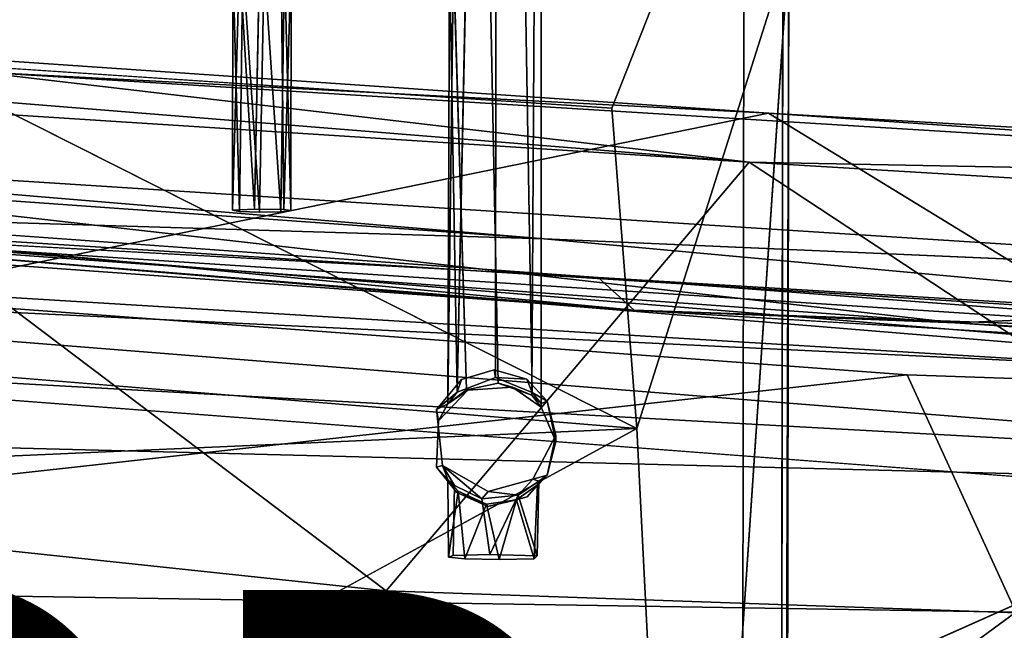
# Model space of a CAD drawing. Units: inches. Extents: x -9.8 to 10.4, y -10.8 to 10.8.
# Drawn here: x 0.8 to 5, y 5.8 to 8.4 of the extents above; entities that cross this region are included whole.
import ezdxf

# ---------------------------------------------------------------- set-up
doc = ezdxf.new("R2010")
doc.units = ezdxf.units.IN
doc.header["$MEASUREMENT"] = 0
for name, color, linetype in [('SEAT-BASE', 5, 'Continuous'), ('SEAT-PAD', 5, 'Continuous'), ('SEAT-PROD_NO', 7, 'Continuous'), ('SEAT-WOOD', 5, 'Continuous')]:
    doc.layers.add(name, color=color, linetype=linetype)
doc.styles.get("Standard").update_dxf_attribs({"font": 'arial.ttf'})

msp = doc.modelspace()

# ---------------------------------------------------------------- linework, layer by layer
at = {"layer": 'SEAT-BASE'}
for points, invisible_edges in [([(2.5843, 6.7688, 15.1059), (-0.9505, 6.9428, 15.1059), (-2.0055, 8.7554, 15.1079)], 15), ([(2.9686, 6.8977, 15.1059), (-2.0055, 8.7554, 15.1079), (3.8942, 8.7458, 15.1093)], 13), ([(2.5843, 6.7688, 15.1059), (-2.0055, 8.7554, 15.1079), (2.6907, 6.8954, 15.1059)], 3), ([(2.829, 6.9367, 15.1059), (-2.0055, 8.7554, 15.1079), (2.9686, 6.8977, 15.1059)], 3), ([(2.6907, 6.8954, 15.1059), (-2.0055, 8.7554, 15.1079), (2.829, 6.9367, 15.1059)], 3), ([(2.7827, -6.4276, 15.1059), (3.0917, 6.6591, 15.1059), (3.8942, 8.7458, 15.1093)], 15), ([(2.7827, -6.4276, 15.1059), (3.8942, 8.7458, 15.1093), (2.973, -6.4812, 15.1059)], 3), ([(3.8942, 8.7458, 15.1093), (3.0554, 6.8042, 15.1059), (2.9686, 6.8977, 15.1059)], 13), ([(2.973, -6.4812, 15.1059), (3.8942, 8.7458, 15.1093), (3.0702, -6.6691, 15.1059)], 3), ([(3.8942, 8.7458, 15.1093), (3.0917, 6.6591, 15.1059), (3.0554, 6.8042, 15.1059)], 13), ([(3.0702, -6.6691, 15.1059), (3.8942, 8.7458, 15.1093), (3.8595, -8.7583, 15.11)], 13), ([(3.7639, 3.99, 16.3868), (4.0851, 8.7294, 15.417), (3.4371, 6.6874, 17.4032)], 12), ([(3.4371, 6.6874, 17.4032), (4.0851, 8.7294, 15.417), (3.5655, 8.6463, 17.0188)], 12), ([(3.8942, 8.7458, 15.1093), (4.0307, -8.7513, 15.2483), (3.8595, -8.7583, 15.11)], 1), ([(4.0599, 8.7379, 15.2547), (4.0307, -8.7513, 15.2483), (3.8942, 8.7458, 15.1093)], 2), ([(1.8305, 8.6838, 16.3564), (1.8083, 7.6217, 16.2978), (1.9215, 8.6821, 16.3852)], 2), ([(2.8103, 8.6854, 16.2944), (2.712, 6.852, 16.1534), (2.656, 8.6915, 16.1837)], 1), ([(2.8346, 6.9043, 15.7899), (2.7106, 8.7047, 15.9307), (2.6726, 6.8423, 15.8688)], 1), ([(2.8346, 6.9043, 15.7899), (2.8369, 8.7065, 15.8912), (2.7106, 8.7047, 15.9307)], 12), ([(2.8103, 8.6854, 16.2944), (2.8462, 6.881, 16.1971), (2.712, 6.852, 16.1534)], 12), ([(3.0011, 8.6897, 16.2076), (2.8462, 6.881, 16.1971), (2.8103, 8.6854, 16.2944)], 1), ([(2.8346, 6.9043, 15.7899), (2.96, 8.7042, 15.9327), (2.8369, 8.7065, 15.8912)], 1), ([(2.9908, 6.841, 15.87), (2.96, 8.7042, 15.9327), (2.8346, 6.9043, 15.7899)], 2), ([(3.0011, 8.6897, 16.2076), (2.99, 6.8289, 16.1156), (2.8462, 6.881, 16.1971)], 12), ([(2.96, 8.7042, 15.9327), (2.9908, 6.841, 15.87), (3.0303, 8.6978, 16.0515)], 2), ([(3.0011, 8.6897, 16.2076), (3.0299, 6.7931, 15.99), (2.99, 6.8289, 16.1156)], 1), ([(3.0303, 8.6978, 16.0515), (2.9908, 6.841, 15.87), (3.0299, 6.7931, 15.99)], 1), ([(3.0303, 8.6978, 16.0515), (3.0299, 6.7931, 15.99), (3.0011, 8.6897, 16.2076)], 2), ([(0.4632, 8.6516, 17.0116), (0.3369, 8.249, 17.5743), (3.3315, 8.0512, 17.7342)], 12), ([(0.4632, 8.6516, 17.0116), (3.3315, 8.0512, 17.7342), (3.5655, 8.6463, 17.0188)], 1), ([(1.9215, 8.6821, 16.3852), (1.8083, 7.6217, 16.2978), (1.9334, 7.6199, 16.343)], 1), ([(3.4371, 6.6874, 17.4032), (3.5655, 8.6463, 17.0188), (3.3315, 8.0512, 17.7342)], 1), ([(-1.148, 7.0614, 17.1668), (3.4371, 6.6874, 17.4032), (0.3369, 8.249, 17.5743)], 12), ([(1.8083, 7.6217, 16.2978), (1.7143, 7.617, 16.4037), (1.7443, 7.6116, 16.5067)], 12), ([(1.8083, 7.6217, 16.2978), (1.7443, 7.6116, 16.5067), (1.8301, 7.6092, 16.549)], 13), ([(1.8083, 7.6217, 16.2978), (1.9208, 7.6106, 16.5193), (1.9632, 7.6151, 16.4336)], 13), ([(1.8083, 7.6217, 16.2978), (1.9632, 7.6151, 16.4336), (1.9334, 7.6199, 16.343)], 1), ([(1.8083, 7.6217, 16.2978), (1.8301, 7.6092, 16.549), (1.9208, 7.6106, 16.5193)], 13), ([(2.5843, 6.7688, 15.1059), (-0.8109, 6.9038, 15.1059), (-0.9505, 6.9428, 15.1059)], 13), ([(2.8346, 6.9043, 15.7899), (2.6907, 6.8954, 15.1059), (2.829, 6.9367, 15.1059)], 1), ([(2.5843, 6.7688, 15.1059), (-0.7241, 6.8104, 15.1059), (-0.8109, 6.9038, 15.1059)], 13), ([(2.6726, 6.8423, 15.8688), (2.6907, 6.8954, 15.1059), (2.8346, 6.9043, 15.7899)], 2), ([(2.717, 6.8503, 16.3281), (2.712, 6.852, 16.1534), (2.8462, 6.881, 16.1971)], 12), ([(2.717, 6.8503, 16.3281), (2.8462, 6.881, 16.1971), (2.907, 6.8636, 16.3288)], 1), ([(3.0295, 6.7778, 16.3243), (2.5922, 6.7193, 16.3212), (2.907, 6.8636, 16.3288)], 3), ([(2.907, 6.8636, 16.3288), (2.5922, 6.7193, 16.3212), (2.717, 6.8503, 16.3281)], 1), ([(2.5843, 6.7688, 15.1059), (-0.6878, 6.6652, 15.1059), (-0.7241, 6.8104, 15.1059)], 13), ([(2.6096, 6.5302, 15.1059), (-0.6878, 6.6652, 15.1059), (2.5843, 6.7688, 15.1059)], 3), ([(2.5842, 6.5229, 16.3109), (2.6096, 6.5302, 15.1059), (2.5843, 6.7688, 15.1059)], 12), ([(2.5842, 6.5229, 16.3109), (2.5843, 6.7688, 15.1059), (2.5922, 6.7193, 16.3212)], 1), ([(3.0916, 6.6324, 16.3167), (2.5922, 6.7193, 16.3212), (3.0295, 6.7778, 16.3243)], 3), ([(2.8031, 6.3551, 16.3022), (2.5842, 6.5229, 16.3109), (2.5922, 6.7193, 16.3212)], 13), ([(2.9704, 6.3966, 16.3043), (2.5922, 6.7193, 16.3212), (3.0555, 6.4891, 16.3092)], 3), ([(2.8031, 6.3551, 16.3022), (2.5922, 6.7193, 16.3212), (2.9704, 6.3966, 16.3043)], 3), ([(3.0555, 6.4891, 16.3092), (2.5922, 6.7193, 16.3212), (3.0916, 6.6324, 16.3167)], 3), ([(3.4371, 6.6874, 17.4032), (-0.7932, 4.3799, 16.7259), (3.5724, 3.9913, 16.9704)], 2), ([(3.7639, 3.99, 16.3868), (3.4371, 6.6874, 17.4032), (3.5724, 3.9913, 16.9704)], 1), ([(2.6096, 6.5302, 15.1059), (-0.7855, 6.4778, 15.1059), (-0.6878, 6.6652, 15.1059)], 13), ([(2.7827, -6.4276, 15.1059), (2.9939, 6.4716, 15.1059), (3.0917, 6.6591, 15.1059)], 13), ([(2.6096, 6.5302, 15.1059), (-2.2016, 3.5637, 15.1059), (-0.7855, 6.4778, 15.1059)], 15), ([(2.8034, 6.4185, 15.1059), (-2.2016, 3.5637, 15.1059), (2.6096, 6.5302, 15.1059)], 3), ([(2.6701, 6.4147, 16.3053), (2.5842, 6.5229, 16.3109), (2.8031, 6.3551, 16.3022)], 2), ([(-2.2931, -3.3151, 15.1059), (2.9939, 6.4716, 15.1059), (2.7827, -6.4276, 15.1059)], 15), ([(-2.2931, -3.3151, 15.1059), (2.8034, 6.4185, 15.1059), (2.9939, 6.4716, 15.1059)], 13), ([(2.6544, 6.1461, 15.856), (2.6607, 6.4447, 15.8653), (2.6321, 6.4702, 15.9884)], 12), ([(2.6544, 6.1461, 15.856), (2.6321, 6.4702, 15.9884), (2.6345, 6.1388, 15.9955)], 1), ([(3.0132, 6.1455, 15.856), (3.0147, 6.448, 16.0531), (3.0205, 6.4625, 15.9083)], 1), ([(-2.2931, -3.3151, 15.1059), (-2.2824, 3.3225, 15.1059), (2.8034, 6.4185, 15.1059)], 15), ([(2.8034, 6.4185, 15.1059), (-2.2824, 3.3225, 15.1059), (-2.2016, 3.5637, 15.1059)], 13), ([(2.6544, 6.1461, 15.856), (2.777, 6.3884, 15.7738), (2.6607, 6.4447, 15.8653)], 1), ([(2.9995, 6.133, 16.0698), (3.0147, 6.448, 16.0531), (3.0132, 6.1455, 15.856)], 2), ([(2.8108, 6.1513, 15.7511), (2.777, 6.3884, 15.7738), (2.6544, 6.1461, 15.856)], 2), ([(2.9995, 6.133, 16.0698), (2.6544, 6.1461, 15.856), (2.6345, 6.1388, 15.9955)], 13), ([(2.7045, 6.1325, 16.1132), (2.9995, 6.133, 16.0698), (2.6345, 6.1388, 15.9955)], 3), ([(2.6544, 6.1461, 15.856), (2.9995, 6.133, 16.0698), (2.8108, 6.1513, 15.7511)], 3), ([(2.8512, 6.1301, 16.1557), (2.9995, 6.133, 16.0698), (2.7045, 6.1325, 16.1132)], 2), ([(2.8108, 6.1513, 15.7511), (2.9995, 6.133, 16.0698), (3.0132, 6.1455, 15.856)], 1)]:
    msp.add_3dface(points, dxfattribs=dict(at, invisible_edges=invisible_edges))
for points in [[(3.7639, 3.99, 16.3868), (4.0557, -8.7421, 15.4246), (4.0851, 8.7294, 15.417)], [(4.0851, 8.7294, 15.417), (4.0307, -8.7513, 15.2483), (4.0599, 8.7379, 15.2547)], [(4.0851, 8.7294, 15.417), (4.0557, -8.7421, 15.4246), (4.0307, -8.7513, 15.2483)], [(1.7451, 8.6816, 16.3997), (1.8083, 7.6217, 16.2978), (1.8305, 8.6838, 16.3564)], [(2.6726, 6.8423, 15.8688), (2.6388, 8.6985, 16.0498), (2.6325, 6.7927, 16.0265)], [(2.656, 8.6915, 16.1837), (2.6325, 6.7927, 16.0265), (2.6388, 8.6985, 16.0498)], [(2.656, 8.6915, 16.1837), (2.712, 6.852, 16.1534), (2.6325, 6.7927, 16.0265)], [(2.6726, 6.8423, 15.8688), (2.7106, 8.7047, 15.9307), (2.6388, 8.6985, 16.0498)], [(1.7164, 8.677, 16.4901), (1.7143, 7.617, 16.4037), (1.7451, 8.6816, 16.3997)], [(1.7451, 8.6816, 16.3997), (1.7143, 7.617, 16.4037), (1.8083, 7.6217, 16.2978)], [(1.7164, 8.677, 16.4901), (1.7443, 7.6116, 16.5067), (1.7143, 7.617, 16.4037)], [(1.7586, 8.6724, 16.5749), (1.7443, 7.6116, 16.5067), (1.7164, 8.677, 16.4901)], [(1.7586, 8.6724, 16.5749), (1.8301, 7.6092, 16.549), (1.7443, 7.6116, 16.5067)], [(1.8493, 8.6707, 16.6047), (1.8301, 7.6092, 16.549), (1.7586, 8.6724, 16.5749)], [(1.8493, 8.6707, 16.6047), (1.9208, 7.6106, 16.5193), (1.8301, 7.6092, 16.549)], [(1.9361, 8.6729, 16.5615), (1.9208, 7.6106, 16.5193), (1.8493, 8.6707, 16.6047)], [(1.9361, 8.6729, 16.5615), (1.9632, 7.6151, 16.4336), (1.9208, 7.6106, 16.5193)], [(1.9215, 8.6821, 16.3852), (1.9334, 7.6199, 16.343), (1.9646, 8.6776, 16.4702)], [(1.9646, 8.6776, 16.4702), (1.9334, 7.6199, 16.343), (1.9632, 7.6151, 16.4336)], [(1.9646, 8.6776, 16.4702), (1.9632, 7.6151, 16.4336), (1.9361, 8.6729, 16.5615)], [(0.3369, 8.249, 17.5743), (3.4371, 6.6874, 17.4032), (3.3315, 8.0512, 17.7342)], [(3.4371, 6.6874, 17.4032), (-1.148, 7.0614, 17.1668), (-0.6354, 6.5086, 17.0866)], [(2.9686, 6.8977, 15.1059), (2.8346, 6.9043, 15.7899), (2.829, 6.9367, 15.1059)], [(2.6726, 6.8423, 15.8688), (2.5843, 6.7688, 15.1059), (2.6907, 6.8954, 15.1059)], [(2.9686, 6.8977, 15.1059), (2.9908, 6.841, 15.87), (2.8346, 6.9043, 15.7899)], [(2.99, 6.8289, 16.1156), (2.907, 6.8636, 16.3288), (2.8462, 6.881, 16.1971)], [(3.0554, 6.8042, 15.1059), (2.9908, 6.841, 15.87), (2.9686, 6.8977, 15.1059)], [(2.6325, 6.7927, 16.0265), (2.5843, 6.7688, 15.1059), (2.6726, 6.8423, 15.8688)], [(2.5922, 6.7193, 16.3212), (2.6325, 6.7927, 16.0265), (2.717, 6.8503, 16.3281)], [(2.717, 6.8503, 16.3281), (2.6325, 6.7927, 16.0265), (2.712, 6.852, 16.1534)], [(2.99, 6.8289, 16.1156), (3.0295, 6.7778, 16.3243), (2.907, 6.8636, 16.3288)], [(3.0554, 6.8042, 15.1059), (3.0299, 6.7931, 15.99), (2.9908, 6.841, 15.87)], [(3.0299, 6.7931, 15.99), (3.0295, 6.7778, 16.3243), (2.99, 6.8289, 16.1156)], [(3.0554, 6.8042, 15.1059), (3.0295, 6.7778, 16.3243), (3.0299, 6.7931, 15.99)], [(3.0295, 6.7778, 16.3243), (3.0554, 6.8042, 15.1059), (3.0916, 6.6324, 16.3167)], [(3.0916, 6.6324, 16.3167), (3.0554, 6.8042, 15.1059), (3.0917, 6.6591, 15.1059)], [(2.5922, 6.7193, 16.3212), (2.5843, 6.7688, 15.1059), (2.6325, 6.7927, 16.0265)], [(-0.7932, 4.3799, 16.7259), (3.4371, 6.6874, 17.4032), (-0.6354, 6.5086, 17.0866)], [(3.0555, 6.4891, 16.3092), (3.0917, 6.6591, 15.1059), (2.9939, 6.4716, 15.1059)], [(3.0916, 6.6324, 16.3167), (3.0917, 6.6591, 15.1059), (3.0555, 6.4891, 16.3092)], [(2.6321, 6.4702, 15.9884), (2.6096, 6.5302, 15.1059), (2.5842, 6.5229, 16.3109)], [(2.6756, 6.42, 16.0968), (2.5842, 6.5229, 16.3109), (2.6701, 6.4147, 16.3053)], [(2.6321, 6.4702, 15.9884), (2.5842, 6.5229, 16.3109), (2.6756, 6.42, 16.0968)], [(2.6607, 6.4447, 15.8653), (2.6096, 6.5302, 15.1059), (2.6321, 6.4702, 15.9884)], [(2.777, 6.3884, 15.7738), (2.8034, 6.4185, 15.1059), (2.6096, 6.5302, 15.1059)], [(2.777, 6.3884, 15.7738), (2.6096, 6.5302, 15.1059), (2.6607, 6.4447, 15.8653)], [(2.6756, 6.42, 16.0968), (2.6345, 6.1388, 15.9955), (2.6321, 6.4702, 15.9884)], [(2.9314, 6.4029, 15.7951), (2.9939, 6.4716, 15.1059), (2.8034, 6.4185, 15.1059)], [(3.0205, 6.4625, 15.9083), (2.9939, 6.4716, 15.1059), (2.9314, 6.4029, 15.7951)], [(3.0132, 6.1455, 15.856), (3.0205, 6.4625, 15.9083), (2.9314, 6.4029, 15.7951)], [(3.0555, 6.4891, 16.3092), (3.0147, 6.448, 16.0531), (2.9704, 6.3966, 16.3043)], [(3.0555, 6.4891, 16.3092), (2.9939, 6.4716, 15.1059), (3.0205, 6.4625, 15.9083)], [(3.0555, 6.4891, 16.3092), (3.0205, 6.4625, 15.9083), (3.0147, 6.448, 16.0531)], [(2.6756, 6.42, 16.0968), (2.7045, 6.1325, 16.1132), (2.6345, 6.1388, 15.9955)], [(2.6756, 6.42, 16.0968), (2.6701, 6.4147, 16.3053), (2.8031, 6.3551, 16.3022)], [(2.6756, 6.42, 16.0968), (2.8031, 6.3551, 16.3022), (2.7969, 6.3651, 16.1663)], [(2.7969, 6.3651, 16.1663), (2.7045, 6.1325, 16.1132), (2.6756, 6.42, 16.0968)], [(2.9314, 6.4029, 15.7951), (2.8034, 6.4185, 15.1059), (2.777, 6.3884, 15.7738)], [(2.9704, 6.3966, 16.3043), (3.0147, 6.448, 16.0531), (2.9248, 6.3837, 16.1443)], [(3.0147, 6.448, 16.0531), (2.9995, 6.133, 16.0698), (2.9248, 6.3837, 16.1443)], [(2.8108, 6.1513, 15.7511), (2.9314, 6.4029, 15.7951), (2.777, 6.3884, 15.7738)], [(2.9248, 6.3837, 16.1443), (2.8512, 6.1301, 16.1557), (2.7969, 6.3651, 16.1663)], [(2.8031, 6.3551, 16.3022), (2.9248, 6.3837, 16.1443), (2.7969, 6.3651, 16.1663)], [(2.9704, 6.3966, 16.3043), (2.9248, 6.3837, 16.1443), (2.8031, 6.3551, 16.3022)], [(3.0132, 6.1455, 15.856), (2.9314, 6.4029, 15.7951), (2.8108, 6.1513, 15.7511)], [(2.9248, 6.3837, 16.1443), (2.9995, 6.133, 16.0698), (2.8512, 6.1301, 16.1557)], [(2.7969, 6.3651, 16.1663), (2.8512, 6.1301, 16.1557), (2.7045, 6.1325, 16.1132)]]:
    msp.add_3dface(points, dxfattribs=at)
at = {"layer": 'SEAT-PAD'}
for points in [[(-1.8383, 7.6165, 17.6104), (-2.2764, 7.9394, 17.667), (4.7941, 7.1378, 17.9384)], [(4.7941, 7.1378, 17.9384), (-2.2764, 7.9394, 17.667), (8.0659, 7.2761, 18.1418)], [(3.0423, 7.4955, 18.178), (8.0659, 7.2761, 18.1418), (-2.2764, 7.9394, 17.667)], [(3.0423, 7.4955, 18.178), (-2.2764, 7.9394, 17.667), (-1.6363, 7.8293, 17.9828)], [(3.0423, 7.4955, 18.178), (-1.6363, 7.8293, 17.9828), (-1.6836, 7.6384, 18.279)], [(-2.1244, 7.7189, 17.7391), (-2.7912, 7.6392, 17.6766), (3.4263, 7.1919, 17.9882)], [(-2.1244, 7.7189, 17.7391), (3.4263, 7.1919, 17.9882), (3.2725, 7.3302, 18.0164)], [(-3.1484, 7.3695, 18.3933), (8.3213, 6.8195, 18.8532), (-1.6836, 7.6384, 18.279)], [(-1.8383, 7.6165, 17.6104), (3.4263, 7.1919, 17.9882), (-2.7912, 7.6392, 17.6766)], [(8.4211, 7.0008, 18.6976), (3.0423, 7.4955, 18.178), (-1.6836, 7.6384, 18.279)], [(-1.6836, 7.6384, 18.279), (8.3213, 6.8195, 18.8532), (8.4211, 7.0008, 18.6976)], [(8.2537, 6.789, 18.4945), (-2.776, 7.4604, 17.9898), (-1.5543, 7.5964, 17.9534)], [(4.7941, 7.1378, 17.9384), (3.4263, 7.1919, 17.9882), (-1.8383, 7.6165, 17.6104)], [(8.0889, 6.9657, 18.3939), (8.2537, 6.789, 18.4945), (-1.5543, 7.5964, 17.9534)], [(3.2725, 7.3302, 18.0164), (8.0889, 6.9657, 18.3939), (-1.5543, 7.5964, 17.9534)], [(-2.776, 7.4604, 17.9898), (4.5893, 6.916, 18.3513), (-3.3279, 6.0393, 17.6482)], [(8.2537, 6.789, 18.4945), (4.5893, 6.916, 18.3513), (-2.776, 7.4604, 17.9898)], [(-3.1484, 7.3695, 18.3933), (8.1573, 6.4719, 18.9526), (8.3213, 6.8195, 18.8532)], [(-2.7415, 7.0754, 18.4279), (8.1573, 6.4719, 18.9526), (-3.1484, 7.3695, 18.3933)], [(8.0889, 6.9657, 18.3939), (3.2725, 7.3302, 18.0164), (8.4816, 7.0156, 18.211)], [(3.2725, 7.3302, 18.0164), (3.4263, 7.1919, 17.9882), (8.4816, 7.0156, 18.211)], [(4.7941, 7.1378, 17.9384), (8.0659, 7.2761, 18.1418), (8.475, 6.9257, 18.0667)], [(4.7941, 7.1378, 17.9384), (8.5798, 6.8791, 18.1798), (3.4263, 7.1919, 17.9882)], [(8.5798, 6.8791, 18.1798), (4.7941, 7.1378, 17.9384), (8.475, 6.9257, 18.0667)], [(8.1573, 6.4719, 18.9526), (-2.7415, 7.0754, 18.4279), (6.0946, 6.4031, 18.8496)], [(5.052, 5.9055, 18.1791), (-3.3279, 6.0393, 17.6482), (4.5893, 6.916, 18.3513)], [(8.2537, 6.789, 18.4945), (5.052, 5.9055, 18.1791), (4.5893, 6.916, 18.3513)], [(6.0946, 6.4031, 18.8496), (0.8886, 4.0839, 18.1598), (7.7474, 4.2196, 18.5548)], [(-3.3279, 6.0393, 17.6482), (1.3456, 3.1825, 17.5653), (-3.5972, 3.7937, 17.2761)], [(1.3456, 3.1825, 17.5653), (-3.3279, 6.0393, 17.6482), (5.052, 5.9055, 18.1791)], [(5.052, 5.9055, 18.1791), (5.4162, 3.4812, 17.8259), (1.3456, 3.1825, 17.5653)]]:
    msp.add_3dface(points, dxfattribs=at)
for points, invisible_edges in [([(3.2725, 7.3302, 18.0164), (-1.5543, 7.5964, 17.9534), (-2.1244, 7.7189, 17.7391)], 2), ([(8.079, 7.1818, 18.4855), (3.0423, 7.4955, 18.178), (8.4211, 7.0008, 18.6976)], 1), ([(8.079, 7.1818, 18.4855), (8.0659, 7.2761, 18.1418), (3.0423, 7.4955, 18.178)], 12), ([(8.4816, 7.0156, 18.211), (3.4263, 7.1919, 17.9882), (8.5798, 6.8791, 18.1798)], 12), ([(-2.7415, 7.0754, 18.4279), (-3.0375, 5.7276, 18.1343), (6.0946, 6.4031, 18.8496)], 2), ([(0.8886, 4.0839, 18.1598), (6.0946, 6.4031, 18.8496), (-3.0375, 5.7276, 18.1343)], 2)]:
    msp.add_3dface(points, dxfattribs=dict(at, invisible_edges=invisible_edges))
at = {"layer": 'SEAT-WOOD'}
for points in [[(-3.0015, 8.3793, 17.579), (3.9163, 7.8215, 18.0057), (0.6259, 8.2056, 17.7385)], [(3.9163, 7.8215, 18.0057), (-3.0015, 8.3793, 17.579), (-0.418, 8.0996, 17.7576)], [(-0.2932, 8.3239, 17.5439), (3.9983, 8.0309, 17.7783), (-2.5688, 6.6896, 16.9745)], [(0.6259, 8.2056, 17.7385), (3.9983, 8.0309, 17.7783), (-0.2932, 8.3239, 17.5439)], [(3.9983, 8.0309, 17.7783), (0.6259, 8.2056, 17.7385), (8.2089, 7.7395, 18.1107)], [(0.6259, 8.2056, 17.7385), (3.9163, 7.8215, 18.0057), (8.2089, 7.7395, 18.1107)], [(-0.418, 8.0996, 17.7576), (-2.1909, 6.4797, 17.2643), (2.3701, 5.996, 17.5178)], [(-0.418, 8.0996, 17.7576), (2.3701, 5.996, 17.5178), (3.9163, 7.8215, 18.0057)], [(6.5734, 6.4566, 17.5582), (-2.5688, 6.6896, 16.9745), (3.9983, 8.0309, 17.7783)], [(3.9983, 8.0309, 17.7783), (8.2089, 7.7395, 18.1107), (8.2291, 7.7876, 17.9561)], [(6.5734, 6.4566, 17.5582), (3.9983, 8.0309, 17.7783), (8.2291, 7.7876, 17.9561)], [(3.9163, 7.8215, 18.0057), (2.3701, 5.996, 17.5178), (6.93, 5.8375, 17.7711)], [(3.9163, 7.8215, 18.0057), (6.93, 5.8375, 17.7711), (8.1931, 7.5653, 18.1969)], [(3.9163, 7.8215, 18.0057), (8.1931, 7.5653, 18.1969), (8.2089, 7.7395, 18.1107)], [(3.0767, 4.4179, 16.997), (-2.5688, 6.6896, 16.9745), (6.5734, 6.4566, 17.5582)], [(-2.5688, 6.6896, 16.9745), (3.0767, 4.4179, 16.997), (-0.7932, 4.3799, 16.7211)], [(-2.7184, 4.1068, 16.8479), (2.3701, 5.996, 17.5178), (-2.1909, 6.4797, 17.2643)], [(6.5734, 6.4566, 17.5582), (6.9084, 4.4574, 17.2115), (3.0767, 4.4179, 16.997)], [(2.3701, 5.996, 17.5178), (-2.7184, 4.1068, 16.8479), (1.9466, 3.9463, 17.2044)], [(1.9466, 3.9463, 17.2044), (6.93, 5.8375, 17.7711), (2.3701, 5.996, 17.5178)], [(6.93, 5.8375, 17.7711), (1.9466, 3.9463, 17.2044), (6.4958, 3.7882, 17.447)]]:
    msp.add_3dface(points, dxfattribs=at)

# ---------------------------------------------------------------- texts
at = {"layer": 'SEAT-PROD_NO', "flags": 8}
msp.add_attdef('PROD_NO', (-4, 4), 'NOPWN201', height=2, dxfattribs=at)

doc.saveas('drawing.dxf')
